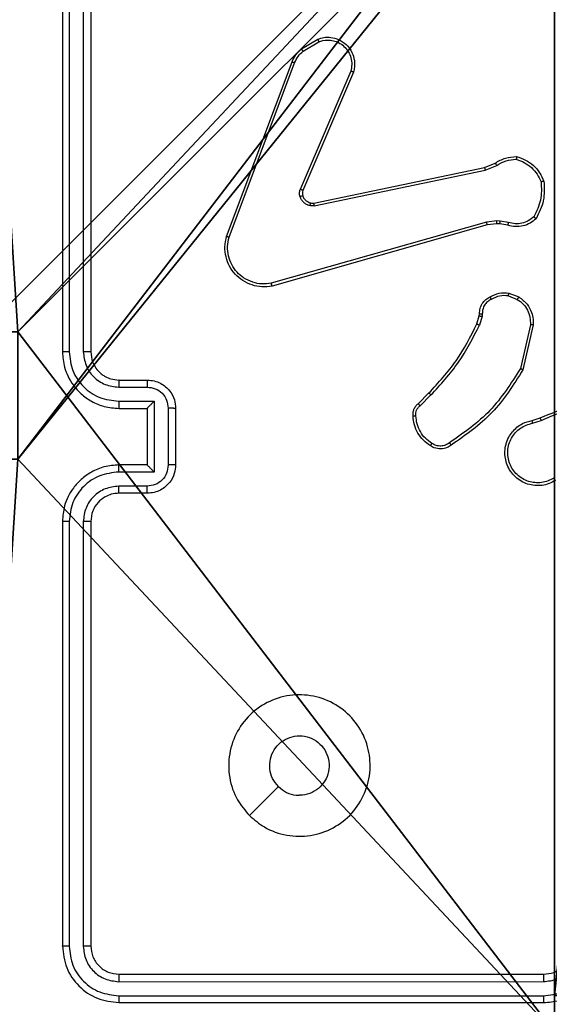
# Model space of a CAD drawing. Units: centimetres. Extents: x -467 to 661, y -1024 to 453.
# Drawn here: x 112 to 116, y -107 to -100 of the extents above; entities that cross this region are included whole.
import ezdxf

# ---------------------------------------------------------------- set-up
doc = ezdxf.new("R2010")
doc.units = ezdxf.units.CM
doc.header["$LTSCALE"] = 2.54
doc.layers.get('0').update_dxf_attribs({"true_color": 0xff5454})
doc.layers.add('VP-EQ', color=7, linetype='Continuous', true_color=0x8a3492)

# ---------------------------------------------------------------- blocks, each defined once
blk = doc.blocks.new('Grupuj_26')
at = {"color": 251, "true_color": 0x646464}
mesh = blk.add_polyface(dxfattribs=at)
corners = [(9, 0, 218.4241), (4.95, 0.2576, 218.4241), (4.95, 0, 218.4241), (8.7424, 4.0502, 218.4241), (9, 4.0502, 218.4241), (0, 0, 218.4241), (0.2576, 4.05, 218.4241), (0, 4.05, 218.4241), (4.05, 0, 218.4241), (0.2576, 4.95, 218.4241), (4.0498, 8.7424, 218.4241), (4.05, 0.2576, 218.4241), (4.9498, 8.7424, 218.4241), (4.9498, 9, 218.4241), (9, 9, 218.4241), (8.7424, 4.9502, 218.4241), (9, 4.9502, 218.4241), (0, 9, 218.4241), (0, 4.95, 218.4241), (4.0498, 9, 218.4241)]
mesh.append_faces([[corners[k] for k in face] for face in [(0, 1, 2), (3, 0, 4), (5, 6, 7), (14, 15, 16), (9, 17, 18)]], dxfattribs={"vtx0": -1, "color": 251})
mesh.append_faces([[corners[k] for k in face] for face in [(6, 8, 9), (10, 11, 12), (12, 1, 13), (13, 1, 14), (15, 1, 3), (17, 9, 19), (19, 9, 10)]], dxfattribs={"vtx0": -1, "vtx1": -1, "color": 251})
mesh.append_faces([[corners[k] for k in face] for face in [(1, 0, 3), (9, 8, 10), (14, 1, 15)]], dxfattribs={"vtx0": -1, "vtx1": -1, "vtx2": -1, "color": 251})
mesh.append_faces([[corners[k] for k in face] for face in [(6, 5, 8), (10, 8, 11), (12, 11, 1)]], dxfattribs={"vtx0": -1, "vtx2": -1, "color": 251})
mesh = blk.add_polyface(dxfattribs=at)
corners = [(4.0498, 9, -10), (0, 4.95, -10), (0, 9, -10), (0.2576, 4.95, -10), (0.2576, 4.05, -10), (4.9498, 8.7424, -10), (4.05, 0.2576, -10), (4.0498, 8.7424, -10), (4.95, 0.2576, -10), (0, 0, -10), (0, 4.05, -10), (4.05, 0, -10), (9, 9, -10), (4.9498, 9, -10), (4.95, 0, -10), (8.7424, 4.9502, -10), (9, 4.9502, -10), (8.7424, 4.0502, -10), (9, 0, -10), (9, 4.0502, -10)]
mesh.append_faces([[corners[k] for k in face] for face in [(0, 1, 2), (4, 9, 10), (12, 5, 13), (15, 12, 16), (18, 17, 19)]], dxfattribs={"vtx0": -1, "color": 251})
mesh.append_faces([[corners[k] for k in face] for face in [(1, 0, 3), (3, 0, 4), (5, 6, 7), (6, 5, 8), (9, 4, 11), (7, 4, 0), (11, 7, 6), (8, 12, 14), (14, 17, 18), (17, 14, 15)]], dxfattribs={"vtx0": -1, "vtx1": -1, "color": 251})
mesh.append_faces([[corners[k] for k in face] for face in [(11, 4, 7), (5, 12, 8), (14, 12, 15)]], dxfattribs={"vtx0": -1, "vtx1": -1, "vtx2": -1, "color": 251})
blk = doc.blocks.new('Komponent_2')
at = {"color": 0}
blk.add_blockref('Grupuj_26', (0.3, 0.3), dxfattribs=at)
blk = doc.blocks.new('RC1450_')
at = {"color": 0, "linetype": 'Continuous', "lineweight": 25}
for p, q in [((706.7934, 458.4227), (706.7934, 455.4227)), ((706.8408, 458.425), (706.8409, 455.4231)), ((706.9409, 458.425), (706.9409, 455.4231)), ((706.9934, 458.4227), (706.9934, 455.4227)), ((708.4821, 457.5627), (708.5984, 457.6322)), ((708.494, 457.5477), (708.6055, 457.6144)), ((707.9534, 456.2385), (708.4162, 457.472)), ((707.9716, 456.2325), (708.4343, 457.4656)), ((708.8306, 457.4066), (708.4743, 456.5706)), ((708.8499, 457.3991), (708.4933, 456.5623)), ((708.5702, 456.474), (709.7768, 456.7249)), ((708.5737, 456.4549), (709.7807, 456.7058)), ((709.7768, 456.7249), (709.8516, 456.7564)), ((709.7807, 456.7058), (709.8625, 456.7403)), ((709.7906, 456.3393), (708.2696, 455.9065)), ((709.7963, 456.3197), (708.275, 455.8868)), ((709.8639, 456.3478), (709.7906, 456.3393)), ((709.8632, 456.3275), (709.7963, 456.3197)), ((709.8857, 456.3265), (709.8632, 456.3275)), ((709.8863, 456.3469), (709.8639, 456.3478)), ((709.9411, 456.3166), (709.8857, 456.3265)), ((709.947, 456.336), (709.8863, 456.3469)), ((709.9451, 455.8181), (710.0082, 455.793)), ((709.949, 455.8376), (710.0187, 455.8099)), ((709.7228, 455.6194), (709.7392, 455.6763)), ((709.7392, 455.6763), (709.7412, 455.6907)), ((709.7587, 455.6737), (709.7408, 455.6114)), ((709.761, 455.69), (709.7587, 455.6737)), ((710.1006, 455.6141), (710.0299, 455.3035)), ((710.1206, 455.6123), (710.0482, 455.295)), ((707.1911, 455.1729), (707.3913, 455.1729)), ((707.1934, 455.2227), (707.3934, 455.2227)), ((709.3079, 455.0555), (709.3836, 455.1313)), ((709.3207, 455.0405), (709.3974, 455.1171)), ((707.1911, 455.0728), (707.4413, 455.0728)), ((707.4413, 455.0728), (707.4413, 454.5725)), ((707.1934, 455.0227), (707.3934, 455.0227)), ((707.3934, 455.0227), (707.3934, 455.0227)), ((707.3934, 455.0227), (707.3934, 454.6227)), ((707.5414, 455.0228), (707.5414, 454.6225)), ((707.5934, 455.0227), (707.5934, 454.6227)), ((710.1132, 454.9372), (710.1688, 454.9551)), ((710.1164, 454.9176), (710.1774, 454.9371)), ((707.3934, 454.6227), (707.1934, 454.6227)), ((707.3934, 454.6227), (707.3934, 454.6226)), ((707.4413, 454.5725), (707.1911, 454.5725)), ((707.3913, 454.4724), (707.1911, 454.4724)), ((707.3934, 454.4227), (707.1934, 454.4227)), ((706.7934, 454.2227), (706.7934, 451.2227)), ((706.8409, 454.2223), (706.8408, 451.2203)), ((706.9409, 454.2223), (706.9409, 451.2203)), ((706.9934, 454.2227), (706.9934, 451.2227)), ((707.1934, 451.0227), (710.1934, 451.0227)), ((707.1911, 450.9701), (710.193, 450.9702)), ((707.1911, 450.8701), (710.193, 450.8701)), ((707.1934, 450.8227), (710.1934, 450.8227))]:
    blk.add_line(p, q, dxfattribs=at)
at = {"color": 0, "linetype": 'Continuous', "lineweight": 25, "flags": 128}
blk.add_lwpolyline([(708.1151, 452.1443), (708.2175, 452.2467), (708.3199, 452.3491)], dxfattribs=at)
at = {"color": 0, "linetype": 'Continuous', "lineweight": 25}
for points, knots in [([(708.5984, 457.6322), (708.6125, 457.6367), (708.6426, 457.6464), (708.6938, 457.6463), (708.7488, 457.6313), (708.8023, 457.596), (708.8412, 457.5435), (708.8584, 457.4863), (708.8597, 457.438), (708.8528, 457.4108), (708.8499, 457.3991)], [0, 0, 0, 0, 0.103751, 0.221734, 0.353875, 0.500161, 0.664923, 0.803229, 0.914944, 1, 1, 1, 1]), ([(708.5984, 457.6322), (708.5985, 457.6319), (708.5987, 457.6314), (708.6003, 457.6274), (708.6026, 457.6215), (708.6045, 457.6168), (708.6055, 457.6144)], [0, 0, 0, 0, 0.2501062, 0.4996727, 0.7496466, 1, 1, 1, 1]), ([(708.6055, 457.6144), (708.625, 457.6199), (708.6592, 457.6295), (708.7073, 457.6234), (708.7481, 457.6083), (708.7849, 457.5829), (708.8154, 457.5456), (708.8341, 457.5014), (708.8407, 457.4534), (708.8339, 457.4222), (708.8306, 457.4066)], [0, 0, 0, 0, 0.158651, 0.276915, 0.374876, 0.500018, 0.625, 0.750025, 0.874991, 1, 1, 1, 1]), ([(708.4162, 457.472), (708.4242, 457.4895), (708.4401, 457.5242), (708.4682, 457.5499), (708.4821, 457.5627)], [0, 0, 0, 0, 0.50559, 1, 1, 1, 1]), ([(708.4343, 457.4656), (708.4415, 457.4813), (708.4559, 457.5127), (708.4813, 457.536), (708.494, 457.5477)], [0, 0, 0, 0, 0.499929, 1, 1, 1, 1]), ([(708.4821, 457.5627), (708.4824, 457.5624), (708.4828, 457.5618), (708.4859, 457.5578), (708.4899, 457.5529), (708.4926, 457.5495), (708.494, 457.5477)], [0, 0, 0, 0, 0.279726, 0.55891, 0.779187, 1, 1, 1, 1]), ([(708.4162, 457.472), (708.4166, 457.4719), (708.4173, 457.4717), (708.4221, 457.4701), (708.428, 457.4679), (708.4322, 457.4664), (708.4343, 457.4656)], [0, 0, 0, 0, 0.279645, 0.558881, 0.778966, 1, 1, 1, 1]), ([(708.8499, 457.3991), (708.8497, 457.3992), (708.8493, 457.3995), (708.8463, 457.4007), (708.8427, 457.4021), (708.8392, 457.4034), (708.8351, 457.405), (708.8321, 457.4061), (708.8306, 457.4066)], [0, 0, 0, 0, 0.205856, 0.440351, 0.568671, 0.705107, 0.849111, 1, 1, 1, 1]), ([(709.8516, 456.7564), (709.8752, 456.7698), (709.9224, 456.7966), (709.9766, 456.8005), (710.0036, 456.8024)], [0, 0, 0, 0, 0.499969, 1, 1, 1, 1]), ([(709.8625, 456.7403), (709.884, 456.7525), (709.927, 456.7769), (709.9762, 456.7809), (710.0009, 456.7829)], [0, 0, 0, 0, 0.499996, 1, 1, 1, 1]), ([(710.0036, 456.8024), (710.0036, 456.8022), (710.0035, 456.8017), (710.003, 456.7986), (710.0025, 456.7949), (710.002, 456.7914), (710.0014, 456.7873), (710.001, 456.7844), (710.0009, 456.7829)], [0, 0, 0, 0, 0.21507, 0.453184, 0.580515, 0.714372, 0.854113, 1, 1, 1, 1]), ([(710.0009, 456.7829), (710.0203, 456.7762), (710.0592, 456.7626), (710.109, 456.7255), (710.1508, 456.6795), (710.1681, 456.6422), (710.1767, 456.6235)], [0, 0, 0, 0, 0.249872, 0.499987, 0.750123, 1, 1, 1, 1]), ([(710.0036, 456.8024), (710.0251, 456.7953), (710.068, 456.781), (710.1231, 456.7407), (710.1687, 456.6898), (710.1871, 456.6486), (710.1963, 456.628)], [0, 0, 0, 0, 0.249999, 0.500002, 0.750013, 1, 1, 1, 1]), ([(709.7768, 456.7249), (709.7769, 456.7246), (709.777, 456.724), (709.7778, 456.7197), (709.7791, 456.7134), (709.7801, 456.7083), (709.7807, 456.7058)], [0, 0, 0, 0, 0.250179, 0.500079, 0.749912, 1, 1, 1, 1]), ([(709.8516, 456.7564), (709.8518, 456.7561), (709.8523, 456.7555), (709.8551, 456.7513), (709.8588, 456.746), (709.8613, 456.7422), (709.8625, 456.7403)], [0, 0, 0, 0, 0.279577, 0.558728, 0.779386, 1, 1, 1, 1]), ([(710.1963, 456.628), (710.1987, 456.5813), (710.2035, 456.4881), (710.1614, 456.4048), (710.1403, 456.3631)], [0, 0, 0, 0, 0.5000257, 1, 1, 1, 1]), ([(710.1963, 456.628), (710.1961, 456.6279), (710.1956, 456.6279), (710.1925, 456.6272), (710.1888, 456.6264), (710.1852, 456.6255), (710.1811, 456.6246), (710.1782, 456.6238), (710.1767, 456.6235)], [0, 0, 0, 0, 0.211492, 0.447746, 0.576024, 0.710856, 0.852539, 1, 1, 1, 1]), ([(708.4725, 456.5181), (708.4704, 456.5269), (708.4662, 456.5446), (708.4716, 456.5619), (708.4743, 456.5706)], [0, 0, 0, 0, 0.49993, 1, 1, 1, 1]), ([(708.4933, 456.5623), (708.4929, 456.5625), (708.4922, 456.5629), (708.4871, 456.5651), (708.4808, 456.5678), (708.4765, 456.5697), (708.4743, 456.5706)], [0, 0, 0, 0, 0.279543, 0.558994, 0.779425, 1, 1, 1, 1]), ([(708.4933, 456.5623), (708.4914, 456.5563), (708.4873, 456.5438), (708.4904, 456.531), (708.492, 456.5243)], [0, 0, 0, 0, 0.477941, 1, 1, 1, 1]), ([(710.1767, 456.6235), (710.1786, 456.58), (710.1825, 456.4931), (710.1438, 456.4151), (710.1245, 456.3762)], [0, 0, 0, 0, 0.500027, 1, 1, 1, 1]), ([(708.492, 456.5243), (708.4916, 456.5242), (708.4908, 456.5241), (708.4856, 456.5225), (708.4792, 456.5204), (708.4748, 456.5189), (708.4725, 456.5181)], [0, 0, 0, 0, 0.279754, 0.559061, 0.779303, 1, 1, 1, 1]), ([(708.5418, 456.4554), (708.5342, 456.4578), (708.5186, 456.4628), (708.4989, 456.4775), (708.4822, 456.4957), (708.4758, 456.5107), (708.4725, 456.5181)], [0, 0, 0, 0, 0.246348, 0.49997, 0.751714, 1, 1, 1, 1]), ([(708.492, 456.5243), (708.4946, 456.5183), (708.4997, 456.5064), (708.5127, 456.4918), (708.5286, 456.4803), (708.5409, 456.4764), (708.5471, 456.4744)], [0, 0, 0, 0, 0.25003, 0.500063, 0.749995, 1, 1, 1, 1]), ([(708.5471, 456.4744), (708.5469, 456.4741), (708.5466, 456.4735), (708.5453, 456.4692), (708.5436, 456.4629), (708.5424, 456.4579), (708.5418, 456.4554)], [0, 0, 0, 0, 0.25015, 0.499959, 0.749654, 1, 1, 1, 1]), ([(708.5737, 456.4549), (708.5684, 456.454), (708.5577, 456.4524), (708.5471, 456.4544), (708.5418, 456.4554)], [0, 0, 0, 0, 0.499261, 1, 1, 1, 1]), ([(708.5471, 456.4744), (708.5509, 456.4737), (708.5586, 456.4723), (708.5663, 456.4734), (708.5702, 456.474)], [0, 0, 0, 0, 0.4999362, 1, 1, 1, 1]), ([(708.5737, 456.4549), (708.5731, 456.4577), (708.572, 456.4633), (708.5708, 456.4696), (708.5702, 456.4733), (708.5702, 456.4738), (708.5702, 456.474)], [0, 0, 0, 0, 0.280131, 0.559156, 0.779808, 1, 1, 1, 1]), ([(710.1403, 456.3631), (710.1269, 456.3519), (710.0998, 456.3293), (710.0493, 456.3105), (709.9947, 456.3039), (709.9591, 456.3123), (709.9411, 456.3166)], [0, 0, 0, 0, 0.243071, 0.49073, 0.743057, 1, 1, 1, 1]), ([(710.1245, 456.3762), (710.1121, 456.3661), (710.0872, 456.3461), (710.0417, 456.3299), (709.9936, 456.3249), (709.9625, 456.3323), (709.947, 456.336)], [0, 0, 0, 0, 0.250037, 0.499976, 0.74995, 1, 1, 1, 1]), ([(710.1403, 456.3631), (710.1401, 456.3633), (710.1397, 456.3636), (710.1371, 456.3658), (710.134, 456.3683), (710.1312, 456.3707), (710.128, 456.3733), (710.1257, 456.3752), (710.1245, 456.3762)], [0, 0, 0, 0, 0.219117, 0.458532, 0.585914, 0.718922, 0.856741, 1, 1, 1, 1]), ([(709.7963, 456.3197), (709.7962, 456.32), (709.796, 456.3206), (709.7947, 456.3251), (709.7928, 456.3316), (709.7914, 456.3367), (709.7906, 456.3393)], [0, 0, 0, 0, 0.250338, 0.500059, 0.749985, 1, 1, 1, 1]), ([(709.8632, 456.3275), (709.8632, 456.3279), (709.8632, 456.3287), (709.8633, 456.3341), (709.8636, 456.3409), (709.8638, 456.3455), (709.8639, 456.3478)], [0, 0, 0, 0, 0.27937, 0.559049, 0.779576, 1, 1, 1, 1]), ([(709.8857, 456.3265), (709.8857, 456.3269), (709.8856, 456.3277), (709.8858, 456.3332), (709.886, 456.3399), (709.8862, 456.3445), (709.8863, 456.3469)], [0, 0, 0, 0, 0.279928, 0.558839, 0.779225, 1, 1, 1, 1]), ([(709.9411, 456.3166), (709.9411, 456.317), (709.9413, 456.3177), (709.9429, 456.3229), (709.9449, 456.3293), (709.9463, 456.3337), (709.947, 456.336)], [0, 0, 0, 0, 0.279914, 0.558882, 0.779466, 1, 1, 1, 1]), ([(708.275, 455.8868), (708.2512, 455.8838), (708.2038, 455.8777), (708.1326, 455.892), (708.0674, 455.9227), (708.013, 455.9686), (707.972, 456.0263), (707.9467, 456.0926), (707.9376, 456.1659), (707.9481, 456.2141), (707.9534, 456.2385)], [0, 0, 0, 0, 0.124974, 0.249944, 0.374938, 0.49993, 0.619425, 0.7426, 0.86947, 1, 1, 1, 1]), ([(707.9534, 456.2385), (707.9536, 456.2385), (707.954, 456.2384), (707.9567, 456.2375), (707.9601, 456.2364), (707.9634, 456.2353), (707.9673, 456.234), (707.9701, 456.233), (707.9716, 456.2325)], [0, 0, 0, 0, 0.202642, 0.43621, 0.565136, 0.701899, 0.847352, 1, 1, 1, 1]), ([(708.2696, 455.9065), (708.2476, 455.9038), (708.2036, 455.8984), (708.1357, 455.912), (708.0756, 455.9414), (708.0252, 455.9851), (707.9879, 456.0381), (707.9649, 456.1007), (707.9575, 456.1675), (707.9669, 456.2109), (707.9716, 456.2325)], [0, 0, 0, 0, 0.125036, 0.24998, 0.386883, 0.499982, 0.624991, 0.749985, 0.874986, 1, 1, 1, 1]), ([(708.275, 455.8868), (708.2749, 455.887), (708.2746, 455.8875), (708.2737, 455.8906), (708.2727, 455.8943), (708.2718, 455.8979), (708.2707, 455.902), (708.27, 455.905), (708.2696, 455.9065)], [0, 0, 0, 0, 0.211807, 0.448598, 0.576587, 0.711235, 0.852797, 1, 1, 1, 1]), ([(709.7412, 455.6907), (709.7418, 455.7036), (709.743, 455.7291), (709.7592, 455.7639), (709.7833, 455.7926), (709.8047, 455.8043), (709.8153, 455.8101)], [0, 0, 0, 0, 0.258063, 0.510721, 0.758059, 1, 1, 1, 1]), ([(709.8245, 455.7926), (709.815, 455.7875), (709.7961, 455.7773), (709.7753, 455.7521), (709.762, 455.7223), (709.7614, 455.7008), (709.761, 455.69)], [0, 0, 0, 0, 0.250021, 0.499968, 0.749957, 1, 1, 1, 1]), ([(709.8153, 455.8101), (709.8363, 455.8208), (709.8784, 455.8422), (709.9255, 455.8391), (709.949, 455.8376)], [0, 0, 0, 0, 0.499953, 1, 1, 1, 1]), ([(709.8153, 455.8101), (709.8154, 455.8099), (709.8156, 455.8094), (709.8172, 455.8064), (709.819, 455.803), (709.8206, 455.7999), (709.8225, 455.7964), (709.8238, 455.7939), (709.8245, 455.7926)], [0, 0, 0, 0, 0.226567, 0.467775, 0.595123, 0.726226, 0.861345, 1, 1, 1, 1]), ([(709.9451, 455.8181), (709.9238, 455.8194), (709.8813, 455.8218), (709.8434, 455.8024), (709.8245, 455.7926)], [0, 0, 0, 0, 0.500042, 1, 1, 1, 1]), ([(709.9451, 455.8181), (709.9454, 455.8196), (709.9459, 455.8224), (709.9467, 455.8264), (709.9473, 455.8299), (709.9481, 455.8336), (709.9488, 455.8368), (709.9489, 455.8373), (709.949, 455.8376)], [0, 0, 0, 0, 0.141533, 0.278375, 0.41049, 0.537899, 0.777313, 1, 1, 1, 1]), ([(710.0187, 455.8099), (710.0184, 455.8096), (710.018, 455.809), (710.0152, 455.8045), (710.0118, 455.7989), (710.0094, 455.7949), (710.0082, 455.793)], [0, 0, 0, 0, 0.279847, 0.55923, 0.779506, 1, 1, 1, 1]), ([(710.0082, 455.793), (710.0227, 455.7827), (710.0515, 455.7621), (710.0819, 455.7177), (710.1004, 455.6673), (710.1005, 455.6318), (710.1006, 455.6141)], [0, 0, 0, 0, 0.250051, 0.499997, 0.749981, 1, 1, 1, 1]), ([(710.0187, 455.8099), (710.0397, 455.7941), (710.0783, 455.7651), (710.1093, 455.7062), (710.1218, 455.6554), (710.121, 455.6252), (710.1206, 455.6123)], [0, 0, 0, 0, 0.334612, 0.612948, 0.834851, 1, 1, 1, 1]), ([(709.7392, 455.6763), (709.7395, 455.6762), (709.7403, 455.6762), (709.7455, 455.6755), (709.7519, 455.6746), (709.7565, 455.674), (709.7587, 455.6737)], [0, 0, 0, 0, 0.279719, 0.559366, 0.779487, 1, 1, 1, 1]), ([(709.7412, 455.6907), (709.7414, 455.6907), (709.742, 455.6907), (709.7454, 455.6906), (709.7492, 455.6905), (709.7528, 455.6903), (709.7567, 455.6902), (709.7596, 455.6901), (709.761, 455.69)], [0, 0, 0, 0, 0.227676, 0.469655, 0.596124, 0.726789, 0.86177, 1, 1, 1, 1]), ([(709.3836, 455.1313), (709.4515, 455.2047), (709.5873, 455.3516), (709.6776, 455.5301), (709.7228, 455.6194)], [0, 0, 0, 0, 0.499998, 1, 1, 1, 1]), ([(709.3974, 455.1171), (709.4661, 455.1915), (709.6035, 455.3403), (709.695, 455.521), (709.7408, 455.6114)], [0, 0, 0, 0, 0.49999, 1, 1, 1, 1]), ([(709.7228, 455.6194), (709.7231, 455.6192), (709.7239, 455.6189), (709.7286, 455.6168), (709.7345, 455.6142), (709.7387, 455.6123), (709.7408, 455.6114)], [0, 0, 0, 0, 0.2793413, 0.5590552, 0.7793849, 1, 1, 1, 1]), ([(710.1206, 455.6123), (710.1203, 455.6124), (710.1197, 455.6125), (710.1151, 455.6129), (710.1084, 455.6135), (710.1032, 455.6139), (710.1006, 455.6141)], [0, 0, 0, 0, 0.24987, 0.499684, 0.749719, 1, 1, 1, 1]), ([(706.8409, 455.4231), (706.8346, 455.4231), (706.822, 455.423), (706.8064, 455.4229), (706.7956, 455.4228), (706.7942, 455.4227), (706.7934, 455.4227)], [0, 0, 0, 0, 0.250192, 0.499904, 0.749721, 1, 1, 1, 1]), ([(706.7934, 455.4227), (706.7964, 455.3857), (706.8033, 455.3016), (706.8554, 455.1994), (706.9255, 455.1214), (706.9993, 455.069), (707.0905, 455.0305), (707.1583, 455.0253), (707.1934, 455.0227)], [0, 0, 0, 0, 0.176483, 0.401502, 0.532813, 0.676341, 0.832072, 1, 1, 1, 1]), ([(706.8409, 455.4231), (706.8465, 455.3773), (706.8576, 455.2857), (706.9377, 455.1696), (707.0536, 455.0888), (707.1452, 455.0782), (707.1911, 455.0728)], [0, 0, 0, 0, 0.249906, 0.499854, 0.749552, 1, 1, 1, 1]), ([(706.9409, 455.4231), (706.9449, 455.3904), (706.9529, 455.3249), (707.0101, 455.242), (707.0929, 455.1843), (707.1583, 455.1767), (707.1911, 455.1729)], [0, 0, 0, 0, 0.249892, 0.499854, 0.74956, 1, 1, 1, 1]), ([(706.9934, 455.4227), (706.9932, 455.4227), (706.9928, 455.4227), (706.9896, 455.4228), (706.9847, 455.4229), (706.9781, 455.4229), (706.9701, 455.423), (706.9609, 455.423), (706.9511, 455.423), (706.9443, 455.4231), (706.9409, 455.4231)], [0, 0, 0, 0, 0.125161, 0.25016, 0.37544, 0.500017, 0.624731, 0.749912, 0.87489, 1, 1, 1, 1]), ([(706.9934, 455.4227), (706.996, 455.3981), (706.9999, 455.3602), (707.024, 455.314), (707.0473, 455.2845), (707.0724, 455.2625), (707.1007, 455.2444), (707.1402, 455.2271), (707.1739, 455.2243), (707.1934, 455.2227)], [0, 0, 0, 0, 0.233526, 0.359936, 0.492432, 0.592161, 0.677734, 0.813752, 1, 1, 1, 1]), ([(710.0299, 455.3035), (709.9639, 455.1996), (709.832, 454.9917), (709.6306, 454.85), (709.5299, 454.7792)], [0, 0, 0, 0, 0.4999923, 1, 1, 1, 1]), ([(710.0482, 455.295), (709.9808, 455.1885), (709.8473, 454.9774), (709.6429, 454.8338), (709.5417, 454.7627)], [0, 0, 0, 0, 0.504662, 1, 1, 1, 1]), ([(710.0482, 455.295), (710.048, 455.2951), (710.0476, 455.2953), (710.0448, 455.2965), (710.0414, 455.2981), (710.0381, 455.2997), (710.0342, 455.3015), (710.0313, 455.3028), (710.0299, 455.3035)], [0, 0, 0, 0, 0.202578, 0.436017, 0.564616, 0.701606, 0.846685, 1, 1, 1, 1]), ([(707.1934, 455.2227), (707.1931, 455.2219), (707.1925, 455.2203), (707.1918, 455.2089), (707.1912, 455.1924), (707.1912, 455.1794), (707.1911, 455.1729)], [0, 0, 0, 0, 0.25014, 0.500063, 0.749711, 1, 1, 1, 1]), ([(707.3934, 455.2227), (707.3931, 455.2217), (707.3925, 455.2198), (707.3918, 455.2065), (707.3913, 455.1901), (707.3913, 455.1786), (707.3913, 455.1729)], [0, 0, 0, 0, 0.2797678, 0.5589726, 0.7794964, 1, 1, 1, 1]), ([(707.3913, 455.1729), (707.4109, 455.1706), (707.4502, 455.166), (707.4999, 455.1314), (707.5342, 455.0817), (707.539, 455.0424), (707.5414, 455.0228)], [0, 0, 0, 0, 0.250425, 0.500153, 0.750069, 1, 1, 1, 1]), ([(707.3934, 455.2227), (707.41, 455.2215), (707.4423, 455.2191), (707.4862, 455.2016), (707.5228, 455.1772), (707.5591, 455.1393), (707.5877, 455.087), (707.5917, 455.0428), (707.5934, 455.0227)], [0, 0, 0, 0, 0.158757, 0.307929, 0.447492, 0.577506, 0.807772, 1, 1, 1, 1]), ([(709.3836, 455.1313), (709.3838, 455.131), (709.3842, 455.1306), (709.3874, 455.1273), (709.3919, 455.1227), (709.3956, 455.119), (709.3974, 455.1171)], [0, 0, 0, 0, 0.249986, 0.499796, 0.749664, 1, 1, 1, 1]), ([(710.1688, 454.9551), (710.3214, 455.017), (710.6267, 455.1409), (710.956, 455.1449), (711.1207, 455.147)], [0, 0, 0, 0, 0.500005, 1, 1, 1, 1]), ([(710.1773, 454.9373), (710.2763, 454.9799), (710.4742, 455.0651), (710.687, 455.0992), (710.7934, 455.1163)], [0, 0, 0, 0, 0.499993, 1, 1, 1, 1]), ([(707.1911, 455.0728), (707.1912, 455.0663), (707.1912, 455.0532), (707.1918, 455.0365), (707.1925, 455.025), (707.1931, 455.0234), (707.1934, 455.0227)], [0, 0, 0, 0, 0.250092, 0.49986, 0.749813, 1, 1, 1, 1]), ([(707.4413, 455.0728), (707.4358, 455.0673), (707.4248, 455.0563), (707.4117, 455.0428), (707.4027, 455.0333), (707.3974, 455.0277), (707.3941, 455.0238), (707.3936, 455.0231), (707.3934, 455.0227)], [0, 0, 0, 0, 0.2514441, 0.5024561, 0.646391, 0.7756722, 0.892451, 1, 1, 1, 1]), ([(709.2718, 454.9692), (709.2714, 454.9771), (709.2706, 454.993), (709.2771, 455.0165), (709.2891, 455.0386), (709.3016, 455.0498), (709.3079, 455.0555)], [0, 0, 0, 0, 0.240084, 0.486783, 0.740076, 1, 1, 1, 1]), ([(709.2914, 454.9707), (709.291, 454.9774), (709.2902, 454.9906), (709.2958, 455.0099), (709.3057, 455.0274), (709.3157, 455.0361), (709.3207, 455.0405)], [0, 0, 0, 0, 0.2501085, 0.4999942, 0.7500299, 1, 1, 1, 1]), ([(709.3079, 455.0555), (709.308, 455.0553), (709.3083, 455.0549), (709.3103, 455.0525), (709.3127, 455.0497), (709.3151, 455.047), (709.3178, 455.0439), (709.3197, 455.0416), (709.3207, 455.0405)], [0, 0, 0, 0, 0.21269, 0.450078, 0.577924, 0.712195, 0.852733, 1, 1, 1, 1]), ([(707.5934, 455.0227), (707.5932, 455.0227), (707.5928, 455.0227), (707.5896, 455.0227), (707.5848, 455.0227), (707.5783, 455.0228), (707.5703, 455.0228), (707.5612, 455.0228), (707.5515, 455.0228), (707.5447, 455.0228), (707.5414, 455.0228)], [0, 0, 0, 0, 0.124914, 0.250195, 0.375324, 0.499977, 0.624758, 0.749797, 0.875086, 1, 1, 1, 1]), ([(709.2718, 454.9692), (709.2721, 454.9693), (709.2726, 454.9693), (709.277, 454.9696), (709.2835, 454.9701), (709.2887, 454.9705), (709.2914, 454.9707)], [0, 0, 0, 0, 0.242338, 0.48954, 0.74188, 1, 1, 1, 1]), ([(709.3941, 454.7582), (709.3767, 454.7704), (709.3418, 454.7949), (709.3037, 454.8468), (709.2777, 454.9056), (709.2737, 454.948), (709.2718, 454.9692)], [0, 0, 0, 0, 0.250019, 0.500003, 0.750007, 1, 1, 1, 1]), ([(709.4046, 454.775), (709.3885, 454.7864), (709.3563, 454.8092), (709.3213, 454.8574), (709.297, 454.9118), (709.2933, 454.9511), (709.2914, 454.9707)], [0, 0, 0, 0, 0.249868, 0.500034, 0.750164, 1, 1, 1, 1]), ([(710.2783, 454.5135), (710.2633, 454.5051), (710.2333, 454.4884), (710.1827, 454.4767), (710.1311, 454.4756), (710.0811, 454.4859), (710.0348, 454.5066), (709.9937, 454.5368), (709.9594, 454.5764), (709.9355, 454.6217), (709.9221, 454.6699), (709.919, 454.7192), (709.9268, 454.7699), (709.9508, 454.831), (709.9927, 454.8814), (710.0514, 454.9209), (710.0899, 454.9311), (710.1132, 454.9372)], [0, 0, 0, 0, 0.06254, 0.125089, 0.187629, 0.250176, 0.310212, 0.371917, 0.43528, 0.500314, 0.55758, 0.617276, 0.679405, 0.743976, 0.8553, 0.912929, 1, 1, 1, 1]), ([(710.2674, 454.5303), (710.2537, 454.5227), (710.2263, 454.5074), (710.1801, 454.4966), (710.1329, 454.4956), (710.0866, 454.5051), (710.0435, 454.5245), (710.0058, 454.553), (709.9751, 454.589), (709.9533, 454.6309), (709.941, 454.6765), (709.9392, 454.7237), (709.9477, 454.7702), (709.9663, 454.8137), (709.994, 454.852), (710.0293, 454.8832), (710.0707, 454.9065), (710.1012, 454.9139), (710.1164, 454.9176)], [0, 0, 0, 0, 0.062502, 0.125015, 0.187491, 0.250015, 0.312489, 0.375011, 0.437512, 0.500003, 0.562499, 0.624995, 0.687516, 0.750002, 0.812493, 0.875006, 0.937506, 1, 1, 1, 1]), ([(710.1164, 454.9176), (710.116, 454.9201), (710.1151, 454.9253), (710.114, 454.9318), (710.1133, 454.9363), (710.1132, 454.9369), (710.1132, 454.9372)], [0, 0, 0, 0, 0.249912, 0.49974, 0.74945, 1, 1, 1, 1]), ([(710.1688, 454.9551), (710.169, 454.9547), (710.1693, 454.954), (710.1715, 454.9493), (710.1743, 454.9435), (710.1763, 454.9394), (710.1773, 454.9373)], [0, 0, 0, 0, 0.280009, 0.55876, 0.779383, 1, 1, 1, 1]), ([(709.3941, 454.7582), (709.3942, 454.7584), (709.3944, 454.7589), (709.3961, 454.7617), (709.3982, 454.7649), (709.4001, 454.7679), (709.4022, 454.7713), (709.4038, 454.7737), (709.4046, 454.775)], [0, 0, 0, 0, 0.222739, 0.463305, 0.59013, 0.722418, 0.858984, 1, 1, 1, 1]), ([(709.5417, 454.7627), (709.532, 454.7564), (709.51, 454.7418), (709.4675, 454.7336), (709.4257, 454.7396), (709.403, 454.7529), (709.3941, 454.7582)], [0, 0, 0, 0, 0.218552, 0.500145, 0.804046, 1, 1, 1, 1]), ([(709.5299, 454.7792), (709.5205, 454.773), (709.5017, 454.7607), (709.468, 454.7546), (709.434, 454.7584), (709.4144, 454.7694), (709.4046, 454.775)], [0, 0, 0, 0, 0.250115, 0.500023, 0.749911, 1, 1, 1, 1]), ([(709.5417, 454.7627), (709.5415, 454.7629), (709.5411, 454.7633), (709.5391, 454.7662), (709.5368, 454.7694), (709.5347, 454.7723), (709.5324, 454.7756), (709.5308, 454.778), (709.5299, 454.7792)], [0, 0, 0, 0, 0.229007, 0.471219, 0.597502, 0.728259, 0.862438, 1, 1, 1, 1]), ([(707.1934, 454.6227), (707.1584, 454.62), (707.0909, 454.6149), (706.9999, 454.5766), (706.9261, 454.5245), (706.8559, 454.4467), (706.8034, 454.3443), (706.7965, 454.2599), (706.7934, 454.2227)], [0, 0, 0, 0, 0.1672638, 0.3225356, 0.4657857, 0.5969844, 0.8223827, 1, 1, 1, 1]), ([(707.1911, 454.5725), (707.1912, 454.5791), (707.1912, 454.5922), (707.1918, 454.6088), (707.1925, 454.6203), (707.1931, 454.6219), (707.1934, 454.6227)], [0, 0, 0, 0, 0.250279, 0.500124, 0.749776, 1, 1, 1, 1]), ([(707.5414, 454.6225), (707.539, 454.6029), (707.5342, 454.5637), (707.4999, 454.5139), (707.4502, 454.4793), (707.4109, 454.4747), (707.3913, 454.4724)], [0, 0, 0, 0, 0.24989, 0.499845, 0.749565, 1, 1, 1, 1]), ([(707.5934, 454.6227), (707.5916, 454.6024), (707.5877, 454.558), (707.5589, 454.5057), (707.5226, 454.4679), (707.486, 454.4436), (707.4421, 454.4262), (707.41, 454.4238), (707.3934, 454.4227)], [0, 0, 0, 0, 0.193137, 0.423704, 0.553635, 0.692968, 0.841783, 1, 1, 1, 1]), ([(707.4413, 454.5725), (707.4358, 454.578), (707.4248, 454.5891), (707.4117, 454.6025), (707.4027, 454.612), (707.3975, 454.6177), (707.3941, 454.6215), (707.3936, 454.6222), (707.3934, 454.6226)], [0, 0, 0, 0, 0.251454, 0.502394, 0.646489, 0.775721, 0.892452, 1, 1, 1, 1]), ([(707.5934, 454.6227), (707.5932, 454.6226), (707.5928, 454.6226), (707.5896, 454.6226), (707.5848, 454.6226), (707.5783, 454.6226), (707.5703, 454.6226), (707.5612, 454.6225), (707.5515, 454.6225), (707.5447, 454.6225), (707.5414, 454.6225)], [0, 0, 0, 0, 0.1249287, 0.2502232, 0.3753668, 0.5000334, 0.6248292, 0.7497499, 0.8750532, 1, 1, 1, 1]), ([(707.1911, 454.5725), (707.1452, 454.5672), (707.0536, 454.5565), (706.9377, 454.4757), (706.8576, 454.3597), (706.8465, 454.2681), (706.8409, 454.2223)], [0, 0, 0, 0, 0.250448, 0.50013, 0.750092, 1, 1, 1, 1]), ([(707.1911, 454.4724), (707.1584, 454.4685), (707.0931, 454.4605), (707.0102, 454.4034), (706.9524, 454.3206), (706.9448, 454.2551), (706.9409, 454.2223)], [0, 0, 0, 0, 0.249943, 0.499877, 0.749557, 1, 1, 1, 1]), ([(707.1934, 454.4227), (707.1931, 454.4234), (707.1925, 454.425), (707.1918, 454.4364), (707.1912, 454.4529), (707.1912, 454.4659), (707.1911, 454.4724)], [0, 0, 0, 0, 0.250431, 0.500058, 0.749963, 1, 1, 1, 1]), ([(707.3934, 454.4227), (707.3931, 454.4236), (707.3925, 454.4255), (707.3918, 454.4388), (707.3913, 454.4552), (707.3913, 454.4667), (707.3913, 454.4724)], [0, 0, 0, 0, 0.279999, 0.559231, 0.779549, 1, 1, 1, 1]), ([(707.1934, 454.4227), (707.175, 454.4212), (707.1412, 454.4185), (707.0894, 454.3964), (707.0414, 454.3583), (707.0018, 454.2972), (706.9963, 454.2482), (706.9934, 454.2227)], [0, 0, 0, 0, 0.176046, 0.323721, 0.533031, 0.756676, 1, 1, 1, 1]), ([(706.8409, 454.2223), (706.8346, 454.2223), (706.822, 454.2223), (706.8064, 454.2224), (706.7956, 454.2225), (706.7942, 454.2226), (706.7934, 454.2227)], [0, 0, 0, 0, 0.2502959, 0.4998505, 0.7496952, 1, 1, 1, 1]), ([(706.9934, 454.2227), (706.9932, 454.2226), (706.9928, 454.2226), (706.9896, 454.2225), (706.9847, 454.2224), (706.9781, 454.2224), (706.9701, 454.2223), (706.9609, 454.2223), (706.9511, 454.2223), (706.9443, 454.2223), (706.9409, 454.2223)], [0, 0, 0, 0, 0.1251715, 0.2501827, 0.3752147, 0.5000267, 0.6247525, 0.7498148, 0.8748788, 1, 1, 1, 1]), ([(708.115, 452.1443), (708.0849, 452.1799), (708.0186, 452.2584), (707.9666, 452.4123), (707.9663, 452.5827), (708.0221, 452.7446), (708.1295, 452.8775), (708.2739, 452.9694), (708.441, 453.0059), (708.6117, 452.9871), (708.7647, 452.9117), (708.8859, 452.7897), (708.9589, 452.636), (708.9764, 452.4651), (708.9379, 452.299), (708.845, 452.1545), (708.7106, 452.0494), (708.5484, 451.9943), (708.3776, 451.9969), (708.2258, 452.0498), (708.149, 452.1153), (708.115, 452.1443)], [0, 0, 0, 0, 0.044523, 0.097902, 0.151702, 0.205541, 0.258934, 0.312781, 0.366706, 0.419997, 0.474539, 0.527072, 0.582038, 0.634413, 0.689047, 0.742519, 0.79617, 0.849851, 0.903701, 0.957428, 1, 1, 1, 1]), ([(708.3199, 452.3492), (708.3049, 452.3675), (708.2748, 452.4041), (708.2559, 452.4741), (708.2598, 452.5456), (708.2875, 452.612), (708.3355, 452.6654), (708.3986, 452.7), (708.4695, 452.7117), (708.5404, 452.6992), (708.603, 452.6641), (708.6505, 452.6102), (708.6774, 452.5436), (708.6809, 452.4719), (708.6604, 452.4031), (708.6183, 452.3448), (708.5592, 452.304), (708.506, 452.2888), (708.4755, 452.2879), (708.4685, 452.2877)], [0, 0, 0, 0, 0.061294, 0.122591, 0.18391, 0.245277, 0.306661, 0.368104, 0.429519, 0.490925, 0.552229, 0.613536, 0.674785, 0.736101, 0.797429, 0.85884, 0.920275, 0.98171, 1, 1, 1, 1]), ([(708.3199, 452.3492), (708.3382, 452.3342), (708.3749, 452.3041), (708.4295, 452.289), (708.4607, 452.2879), (708.4685, 452.2877)], [0, 0, 0, 0, 0.428883, 0.857811, 1, 1, 1, 1]), ([(706.8408, 451.2203), (706.8338, 451.2204), (706.8198, 451.2205), (706.8042, 451.2211), (706.7951, 451.2219), (706.794, 451.2224), (706.7934, 451.2227)], [0, 0, 0, 0, 0.279954, 0.559177, 0.779706, 1, 1, 1, 1]), ([(706.7934, 451.2227), (706.7994, 451.1703), (706.8114, 451.0655), (706.9039, 450.9332), (707.0362, 450.8407), (707.141, 450.8287), (707.1934, 450.8227)], [0, 0, 0, 0, 0.2499575, 0.4998761, 0.7498592, 1, 1, 1, 1]), ([(706.8408, 451.2203), (706.846, 451.1744), (706.8538, 451.1054), (706.8982, 451.0242), (706.9564, 450.9539), (707.054, 450.8867), (707.1454, 450.8756), (707.1911, 450.8701)], [0, 0, 0, 0, 0.2501552, 0.3761725, 0.5007845, 0.7503911, 1, 1, 1, 1]), ([(706.9934, 451.2227), (706.9924, 451.2223), (706.9903, 451.2216), (706.9762, 451.2208), (706.9588, 451.2203), (706.9469, 451.2203), (706.9409, 451.2203)], [0, 0, 0, 0, 0.280038, 0.559133, 0.779363, 1, 1, 1, 1]), ([(706.9409, 451.2203), (706.9446, 451.1875), (706.9502, 451.1382), (706.9819, 451.0802), (707.0235, 451.03), (707.0932, 450.982), (707.1584, 450.9741), (707.1911, 450.9701)], [0, 0, 0, 0, 0.250163, 0.376167, 0.50077, 0.750376, 1, 1, 1, 1]), ([(706.9934, 451.2227), (706.9964, 451.1965), (707.0024, 451.1441), (707.0487, 451.0779), (707.1148, 451.0317), (707.1672, 451.0257), (707.1934, 451.0227)], [0, 0, 0, 0, 0.250011, 0.499865, 0.749784, 1, 1, 1, 1]), ([(710.193, 450.8701), (710.2388, 450.8757), (710.3304, 450.8869), (710.4465, 450.9669), (710.5273, 451.0828), (710.5379, 451.1745), (710.5433, 451.2204)], [0, 0, 0, 0, 0.249893, 0.499846, 0.749529, 1, 1, 1, 1]), ([(710.193, 450.9702), (710.2257, 450.9742), (710.2912, 450.9822), (710.3741, 451.0393), (710.4318, 451.1221), (710.4394, 451.1876), (710.4432, 451.2203)], [0, 0, 0, 0, 0.249911, 0.499858, 0.749547, 1, 1, 1, 1]), ([(710.1934, 450.8227), (710.2305, 450.8257), (710.3147, 450.8325), (710.417, 450.8848), (710.4949, 450.955), (710.5472, 451.0288), (710.5856, 451.1199), (710.5908, 451.1876), (710.5934, 451.2227)], [0, 0, 0, 0, 0.17695, 0.402125, 0.533384, 0.676806, 0.832329, 1, 1, 1, 1]), ([(710.1934, 451.0227), (710.218, 451.0252), (710.2559, 451.0291), (710.3021, 451.0532), (710.3317, 451.0766), (710.3537, 451.1018), (710.3718, 451.1302), (710.389, 451.1696), (710.3918, 451.2033), (710.3934, 451.2227)], [0, 0, 0, 0, 0.233639, 0.360013, 0.492473, 0.592735, 0.678997, 0.814856, 1, 1, 1, 1]), ([(707.1934, 451.0227), (707.1931, 451.0216), (707.1924, 451.0195), (707.1916, 451.0054), (707.1911, 450.988), (707.1911, 450.9761), (707.1911, 450.9701)], [0, 0, 0, 0, 0.279844, 0.559033, 0.779475, 1, 1, 1, 1]), ([(710.1934, 451.0227), (710.1934, 451.0224), (710.1934, 451.022), (710.1933, 451.0188), (710.1932, 451.0139), (710.1932, 451.0074), (710.1931, 450.9993), (710.1931, 450.9902), (710.193, 450.9803), (710.193, 450.9736), (710.193, 450.9702)], [0, 0, 0, 0, 0.124882, 0.250177, 0.375213, 0.500029, 0.624758, 0.749824, 0.874892, 1, 1, 1, 1]), ([(707.1911, 450.8701), (707.1911, 450.863), (707.1913, 450.849), (707.1919, 450.8335), (707.1926, 450.8244), (707.1932, 450.8232), (707.1934, 450.8227)], [0, 0, 0, 0, 0.279808, 0.559169, 0.779445, 1, 1, 1, 1]), ([(710.193, 450.8701), (710.1931, 450.8638), (710.1931, 450.8513), (710.1932, 450.8356), (710.1933, 450.8249), (710.1934, 450.8234), (710.1934, 450.8227)], [0, 0, 0, 0, 0.250105, 0.500138, 0.749936, 1, 1, 1, 1])]:
    blk.add_open_spline(points, degree=3, knots=knots, dxfattribs=at)
blk = doc.blocks.new('RC1450_2D')
at = {"layer": 'VP-EQ', "color": 0}
blk.add_blockref('RC1450_', (0, 0), dxfattribs=at)

msp = doc.modelspace()

# ---------------------------------------------------------------- block references
at = {"color": 0}
msp.add_blockref('Komponent_2', (111.2642, -107.0886, 10.6), dxfattribs=at)
at = {"layer": 'VP-EQ', "color": 0}
msp.add_blockref('RC1450_2D', (-594.6575, -557.4023), dxfattribs=at)

doc.saveas('drawing.dxf')
